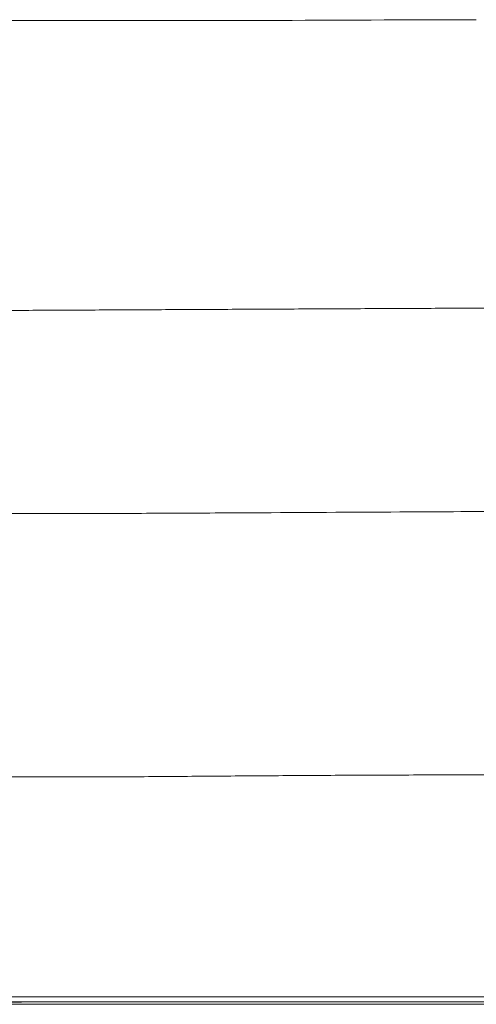
# Model space of a CAD drawing. Units: millimetres. Extents: x 1105 to 6470, y 86 to 6732.
# Drawn here: x 3478 to 3830, y 2447 to 3205 of the extents above; entities that cross this region are included whole.
import ezdxf

# ---------------------------------------------------------------- set-up
doc = ezdxf.new("R2010")
doc.units = ezdxf.units.MM
doc.layers.add('27', color=3, linetype='ByLayer')

msp = doc.modelspace()

# ---------------------------------------------------------------- linework, layer by layer
at = {"layer": '27', "color": 0, "linetype": 'ByBlock', "lineweight": 9}
for points in [[(3667.88, 3204.82), (3470.14, 3204.82)], [(3564.12, 2825.26), (3366.38, 2825.26)], [(3564.02, 2622.42), (3366.28, 2622.42)], [(3805.91, 2452.88), (3608.17, 2452.88)], [(3593.15, 2447.22), (3393.45, 2447.22)], [(3805.7, 2449.01), (3607.96, 2449.01)]]:
    msp.add_lwpolyline(points, dxfattribs=at)
for points, degree in [([(3830.27, 3205.44), (3776.28, 3205.3), (3722.15, 3205.15), (3667.88, 3204.82)], 3), ([(3830.27, 3205.44), (3776.28, 3205.3), (3722.15, 3205.15), (3667.88, 3204.82)], 3), ([(4070.37, 2984.53), (3661.1, 2982.5), (3251.83, 2980.47)], 2), ([(3806.11, 2623.88), (3796.83, 2623.85), (3787.55, 2623.83), (3778.27, 2623.8)], 3), ([(3255.94, 2448.98), (3339.46, 2448.99), (3491.43, 2449), (3608.01, 2449.01)], 3), ([(3256.19, 2448.97), (3339.82, 2448.98), (3491.54, 2448.99), (3607.94, 2449.01)], 3), ([(3256.19, 2448.98), (3339.81, 2448.98), (3491.54, 2449), (3607.96, 2449.01)], 3), ([(3805.69, 2449.01), (3805.69, 2449.01), (3805.69, 2449.01), (3805.7, 2449.01)], 3), ([(3932.76, 2449.03), (3896.74, 2449.02), (3854.3, 2449.02), (3805.7, 2449.01)], 3), ([(3805.7, 2449.01), (3805.71, 2449.01), (3805.74, 2449.01), (3805.75, 2449.01)], 3)]:
    msp.add_open_spline(points, degree=degree, dxfattribs=at)
for points, knots in [([(3778.37, 2826.38), (3741.39, 2826.19), (3702.29, 2825.97), (3659.29, 2825.73), (3652.81, 2825.7), (3634.5, 2825.6), (3623.26, 2825.54), (3606.57, 2825.45), (3601.01, 2825.43), (3585.1, 2825.35), (3574.66, 2825.3), (3564.12, 2825.26)], [0, 0, 0, 0, 119.533543, 119.533543, 138.741818, 138.741818, 169.875315, 169.875315, 185.416889, 185.416889, 214.37332, 214.37332, 214.37332, 214.37332]), ([(3970.54, 2827.56), (3962.61, 2827.49), (3954.2, 2827.42), (3936.75, 2827.29), (3927.32, 2827.23), (3907.36, 2827.09), (3896.82, 2827.03), (3880.74, 2826.93), (3875.12, 2826.9), (3838.73, 2826.69), (3809.1, 2826.54), (3778.37, 2826.38)], [0, 0, 0, 0, 22.95571, 22.95571, 50.734038, 50.734038, 82.485347, 82.485347, 99.548096, 99.548096, 192.958354, 192.958354, 192.958354, 192.958354]), ([(3778.27, 2623.8), (3760.42, 2623.74), (3742.56, 2623.66), (3706.85, 2623.47), (3689, 2623.36), (3653.29, 2623.12), (3635.44, 2622.99), (3599.73, 2622.71), (3581.87, 2622.57), (3564.02, 2622.42)], [0, 0, 0, 0, 53.564319, 53.564319, 107.128722, 107.128722, 160.693137, 160.693137, 214.25757, 214.25757, 214.25757, 214.25757]), ([(3970.45, 2624.43), (3967.03, 2624.39), (3963.6, 2624.36), (3956.76, 2624.3), (3953.33, 2624.27), (3943.06, 2624.2), (3936.21, 2624.17), (3922.52, 2624.11), (3915.67, 2624.09), (3901.97, 2624.05), (3895.13, 2624.04), (3881.43, 2624.01), (3874.58, 2624), (3860.89, 2623.98), (3854.04, 2623.96), (3833.5, 2623.93), (3819.8, 2623.91), (3806.11, 2623.88)], [0, 0, 0, 0, 10.271671, 10.271671, 20.54338, 20.54338, 41.086795, 41.086795, 61.630215, 61.630215, 82.173655, 82.173655, 102.717001, 102.717001, 123.260349, 123.260349, 164.347044, 164.347044, 164.347044, 164.347044]), ([(3256.33, 2452.7), (3278.62, 2452.75), (3303.25, 2452.78), (3357, 2452.83), (3386.9, 2452.84), (3482.24, 2452.88), (3544.98, 2452.88), (3608.17, 2452.88)], [0, 0, 0, 0, 90.966797, 90.966797, 181.349767, 181.349767, 351.841025, 351.841025, 351.841025, 351.841025]), ([(3805.91, 2452.88), (3850.25, 2452.88), (3892.58, 2452.88), (3970.13, 2452.88), (4007.73, 2452.88), (4045.7, 2452.89)], [0, 0, 0, 0, 124.632344, 124.632344, 239.782928, 239.782928, 239.782928, 239.782928]), ([(3593.15, 2447.22), (3663.29, 2447.22), (3732.37, 2447.22), (3839.95, 2447.22), (3875.63, 2447.22), (3943.11, 2447.23), (3975.45, 2447.23), (4004.48, 2447.24)], [0, 0, 0, 0, 184.172412, 184.172412, 291.258373, 291.258373, 411.323491, 411.323491, 411.323491, 411.323491]), ([(3593.15, 2447.22), (3663.29, 2447.22), (3732.37, 2447.22), (3839.95, 2447.22), (3875.63, 2447.22), (3943.11, 2447.23), (3975.45, 2447.23), (4004.48, 2447.24)], [0, 0, 0, 0, 184.172412, 184.172412, 291.258373, 291.258373, 411.323491, 411.323491, 411.323491, 411.323491])]:
    msp.add_open_spline(points, degree=3, knots=knots, dxfattribs=at)

doc.saveas('drawing.dxf')
